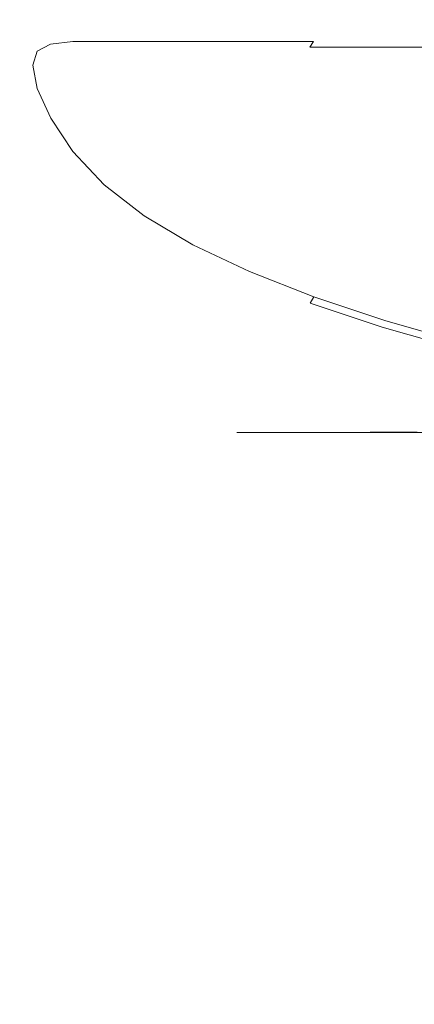
# Model space of a CAD drawing. Extents: x -38.8 to 39.5, y -55.7 to 0.
# Drawn here: x -21.8 to -15.9, y -40.3 to -25.4 of the extents above; entities that cross this region are included whole.
import ezdxf

# ---------------------------------------------------------------- set-up
doc = ezdxf.new("R2010")
doc.units = 0
doc.header["$LTSCALE"] = 500
doc.header["$MEASUREMENT"] = 0
doc.layers.add('KLUDI_BATERIA_ZLOTA', color=7, linetype='Continuous')

msp = doc.modelspace()

# ---------------------------------------------------------------- linework, layer by layer
at = {"layer": 'KLUDI_BATERIA_ZLOTA', "lineweight": 15}
for points, invisible_edges in [([(-20.595, -26.374, -1.431), (-20.655, -26.374, 0.216), (-20.93, -25.286, 0.182), (-20.867, -25.286, -1.487)], 15), ([(-20.584, -26.374, 1.863), (-20.861, -25.286, 1.85), (-20.93, -25.286, 0.182), (-20.655, -26.374, 0.216)], 15), ([(-20.407, -26.374, -3.068), (-20.595, -26.374, -1.431), (-20.867, -25.286, -1.487), (-20.674, -25.286, -3.146)], 15), ([(-20.385, -26.374, 3.499), (-20.661, -25.286, 3.509), (-20.861, -25.286, 1.85), (-20.584, -26.374, 1.863)], 15), ([(-20.407, -26.374, -3.068), (-20.674, -25.286, -3.146), (-20.351, -25.286, -4.785), (-20.091, -26.374, -4.686)], 15), ([(-20.385, -26.374, 3.499), (-20.058, -26.374, 5.115), (-20.332, -25.286, 5.146), (-20.661, -25.286, 3.509)], 15), ([(-20.091, -26.374, -4.686), (-20.351, -25.286, -4.785), (-19.902, -25.286, -6.393), (-19.65, -26.374, -6.274)], 15), ([(-20.058, -26.374, 5.115), (-19.606, -26.374, 6.7), (-19.877, -25.286, 6.753), (-20.332, -25.286, 5.146)], 15), ([(-19.084, -26.374, -7.822), (-19.65, -26.374, -6.274), (-19.902, -25.286, -6.393), (-19.326, -25.286, -7.961)], 15), ([(-19.029, -26.374, 8.244), (-19.295, -25.286, 8.318), (-19.877, -25.286, 6.753), (-19.606, -26.374, 6.7)], 15), ([(-18.398, -26.374, -9.321), (-19.084, -26.374, -7.822), (-19.326, -25.286, -7.961), (-18.629, -25.286, -9.479)], 15), ([(-18.334, -26.374, 9.739), (-18.593, -25.286, 9.833), (-19.295, -25.286, 8.318), (-19.029, -26.374, 8.244)], 15), ([(-18.398, -26.374, -9.321), (-18.629, -25.286, -9.479), (-17.816, -25.286, -10.937), (-17.598, -26.374, -10.762)], 15), ([(-18.334, -26.374, 9.739), (-17.524, -26.374, 11.174), (-17.774, -25.286, 11.289), (-18.593, -25.286, 9.833)], 15), ([(-17.598, -26.374, -10.762), (-17.816, -25.286, -10.937), (-16.892, -25.286, -12.328), (-16.688, -26.374, -12.136)], 15), ([(-17.524, -26.374, 11.174), (-16.604, -26.374, 12.542), (-16.844, -25.286, 12.676), (-17.774, -25.286, 11.289)], 15), ([(-15.671, -26.374, -13.434), (-16.688, -26.374, -12.136), (-16.892, -25.286, -12.328), (-15.86, -25.286, -13.641)], 15), ([(-15.579, -26.374, 13.832), (-15.807, -25.286, 13.985), (-16.844, -25.286, 12.676), (-16.604, -26.374, 12.542)], 15), ([(-20.535, -25.668, -3.308), (-21.258, -25.717, -3.093), (-21.457, -25.824, -1.347), (-20.681, -25.783, -1.487)], 15), ([(-20.535, -25.668, -3.308), (-20.348, -25.63, -4.972), (-20.925, -25.681, -4.807), (-21.258, -25.717, -3.093)], 15), ([(-20.348, -25.63, -4.972), (-19.988, -25.629, -6.564), (-20.459, -25.68, -6.484), (-20.925, -25.681, -4.807)], 15), ([(-20.535, -25.668, -3.308), (-20.681, -25.783, -1.487), (-18.55, -25.776, -1.919), (-18.556, -25.639, -3.981)], 15), ([(-20.535, -25.668, -3.308), (-18.556, -25.639, -3.981), (-18.8, -25.595, -5.51), (-20.348, -25.63, -4.972)], 15), ([(-19.322, -25.627, -8.168), (-19.86, -25.679, -8.118), (-20.459, -25.68, -6.484), (-19.988, -25.629, -6.564)], 15), ([(-20.348, -25.63, -4.972), (-18.8, -25.595, -5.51), (-18.75, -25.595, -6.861), (-19.988, -25.629, -6.564)], 15), ([(-19.322, -25.627, -8.168), (-19.988, -25.629, -6.564), (-18.75, -25.595, -6.861), (-17.879, -25.591, -8.387)], 15), ([(-18.526, -25.626, -9.735), (-19.132, -25.678, -9.7), (-19.86, -25.679, -8.118), (-19.322, -25.627, -8.168)], 15), ([(-18.526, -25.626, -9.735), (-19.322, -25.627, -8.168), (-17.879, -25.591, -8.387), (-16.869, -25.588, -9.921)], 15), ([(-18.526, -25.626, -9.735), (-17.774, -25.626, -11.214), (-18.282, -25.678, -11.22), (-19.132, -25.678, -9.7)], 15), ([(-18.556, -25.639, -3.981), (-14.759, -25.628, -5.364), (-16.019, -25.571, -6.693), (-18.8, -25.595, -5.51)], 15), ([(-18.8, -25.595, -5.51), (-16.019, -25.571, -6.693), (-16.916, -25.577, -7.343), (-18.75, -25.595, -6.861)], 15), ([(-17.879, -25.591, -8.387), (-18.75, -25.595, -6.861), (-16.916, -25.577, -7.343), (-15.397, -25.569, -8.641)], 15), ([(-18.556, -25.639, -3.981), (-18.55, -25.776, -1.919), (-14.397, -25.81, -2.792), (-14.759, -25.628, -5.364)], 15), ([(-18.526, -25.626, -9.735), (-16.869, -25.588, -9.921), (-16.405, -25.59, -11.29), (-17.774, -25.626, -11.214)], 15), ([(-17.774, -25.626, -11.214), (-16.915, -25.627, -12.612), (-17.314, -25.678, -12.669), (-18.282, -25.678, -11.22)], 15), ([(-16.869, -25.588, -9.921), (-17.879, -25.591, -8.387), (-15.397, -25.569, -8.641), (-13.754, -25.563, -10.316)], 15), ([(-17.774, -25.626, -11.214), (-16.405, -25.59, -11.29), (-15.864, -25.592, -12.546), (-16.915, -25.627, -12.612)], 15), ([(-15.799, -25.626, -13.933), (-16.235, -25.678, -14.037), (-17.314, -25.678, -12.669), (-16.915, -25.627, -12.612)], 15), ([(-11.744, -25.556, -8.792), (-15.397, -25.569, -8.641), (-16.916, -25.577, -7.343), (-16.019, -25.571, -6.693)], 15), ([(-15.799, -25.626, -13.933), (-16.915, -25.627, -12.612), (-15.864, -25.592, -12.546), (-14.626, -25.59, -13.738)], 15), ([(-16.869, -25.588, -9.921), (-13.754, -25.563, -10.316), (-13.88, -25.567, -11.632), (-16.405, -25.59, -11.29)], 15), ([(-16.405, -25.59, -11.29), (-13.88, -25.567, -11.632), (-14.305, -25.574, -12.491), (-15.864, -25.592, -12.546)], 15), ([(-14.572, -25.626, -15.178), (-15.052, -25.678, -15.316), (-16.235, -25.678, -14.037), (-15.799, -25.626, -13.933)], 15), ([(-8.577, -25.637, -7.707), (-11.744, -25.556, -8.792), (-16.019, -25.571, -6.693), (-14.759, -25.628, -5.364)], 15), ([(-14.626, -25.59, -13.738), (-15.864, -25.592, -12.546), (-14.305, -25.574, -12.491), (-12.676, -25.567, -13.289)], 15), ([(-21.411, -25.871, -3.116), (-21.613, -25.979, -1.359), (-21.545, -25.892, -1.354), (-21.344, -25.785, -3.106)], 11), ([(-21.258, -25.717, -3.093), (-21.344, -25.785, -3.106), (-21.545, -25.892, -1.354), (-21.457, -25.824, -1.347)], 15), ([(-20.681, -25.783, -1.487), (-21.457, -25.824, -1.347), (-21.523, -26.036, 0.425), (-20.744, -26.01, 0.423)], 15), ([(-21.411, -25.871, -3.116), (-21.344, -25.785, -3.106), (-21.008, -25.748, -4.826), (-21.075, -25.834, -4.842)], 13), ([(-21.258, -25.717, -3.093), (-20.925, -25.681, -4.807), (-21.008, -25.748, -4.826), (-21.344, -25.785, -3.106)], 15), ([(-21.075, -25.834, -4.842), (-21.008, -25.748, -4.826), (-20.539, -25.747, -6.509), (-20.604, -25.831, -6.53)], 13), ([(-20.925, -25.681, -4.807), (-20.459, -25.68, -6.484), (-20.539, -25.747, -6.509), (-21.008, -25.748, -4.826)], 15), ([(-20.681, -25.783, -1.487), (-20.744, -26.01, 0.423), (-18.607, -26.048, 0.419), (-18.55, -25.776, -1.919)], 15), ([(-19.999, -25.83, -8.176), (-20.604, -25.831, -6.53), (-20.539, -25.747, -6.509), (-19.937, -25.747, -8.15)], 15), ([(-19.86, -25.679, -8.118), (-19.937, -25.747, -8.15), (-20.539, -25.747, -6.509), (-20.459, -25.68, -6.484)], 13), ([(-19.266, -25.83, -9.768), (-19.999, -25.83, -8.176), (-19.937, -25.747, -8.15), (-19.206, -25.746, -9.738)], 15), ([(-19.132, -25.678, -9.7), (-19.206, -25.746, -9.738), (-19.937, -25.747, -8.15), (-19.86, -25.679, -8.118)], 13), ([(-19.266, -25.83, -9.768), (-19.206, -25.746, -9.738), (-18.352, -25.746, -11.264), (-18.41, -25.829, -11.299)], 15), ([(-19.132, -25.678, -9.7), (-18.282, -25.678, -11.22), (-18.352, -25.746, -11.264), (-19.206, -25.746, -9.738)], 11), ([(-18.55, -25.776, -1.919), (-18.607, -26.048, 0.419), (-14.441, -26.173, 0.41), (-14.397, -25.81, -2.792)], 15), ([(-18.41, -25.829, -11.299), (-18.352, -25.746, -11.264), (-17.381, -25.746, -12.718), (-17.436, -25.829, -12.758)], 11), ([(-18.282, -25.678, -11.22), (-17.314, -25.678, -12.669), (-17.381, -25.746, -12.718), (-18.352, -25.746, -11.264)], 11), ([(-16.35, -25.829, -14.135), (-17.436, -25.829, -12.758), (-17.381, -25.746, -12.718), (-16.298, -25.746, -14.091)], 15), ([(-16.235, -25.678, -14.037), (-16.298, -25.746, -14.091), (-17.381, -25.746, -12.718), (-17.314, -25.678, -12.669)], 15), ([(-15.159, -25.829, -15.422), (-16.35, -25.829, -14.135), (-16.298, -25.746, -14.091), (-15.111, -25.746, -15.375)], 15), ([(-15.052, -25.678, -15.316), (-15.111, -25.746, -15.375), (-16.298, -25.746, -14.091), (-16.235, -25.678, -14.037)], 15), ([(-21.613, -25.979, -1.359), (-21.68, -26.191, 0.423), (-21.612, -26.104, 0.424), (-21.545, -25.892, -1.354)], 11), ([(-21.462, -26.414, -3.125), (-21.664, -26.521, -1.364), (-21.613, -25.979, -1.359), (-21.411, -25.871, -3.116)], 15), ([(-21.457, -25.824, -1.347), (-21.545, -25.892, -1.354), (-21.612, -26.104, 0.424), (-21.523, -26.036, 0.425)], 15), ([(-21.462, -26.414, -3.125), (-21.411, -25.871, -3.116), (-21.075, -25.834, -4.842), (-21.125, -26.375, -4.854)], 15), ([(-21.125, -26.375, -4.854), (-21.075, -25.834, -4.842), (-20.604, -25.831, -6.53), (-20.654, -26.372, -6.547)], 15), ([(-20.048, -26.37, -8.196), (-20.654, -26.372, -6.547), (-20.604, -25.831, -6.53), (-19.999, -25.83, -8.176)], 15), ([(-19.314, -26.369, -9.793), (-20.048, -26.37, -8.196), (-19.999, -25.83, -8.176), (-19.266, -25.83, -9.768)], 15), ([(-19.314, -26.369, -9.793), (-19.266, -25.83, -9.768), (-18.41, -25.829, -11.299), (-18.455, -26.369, -11.327)], 15), ([(-18.455, -26.369, -11.327), (-18.41, -25.829, -11.299), (-17.436, -25.829, -12.758), (-17.479, -26.369, -12.789)], 15), ([(-16.39, -26.369, -14.169), (-17.479, -26.369, -12.789), (-17.436, -25.829, -12.758), (-16.35, -25.829, -14.135)], 11), ([(-15.197, -26.369, -15.46), (-16.39, -26.369, -14.169), (-16.35, -25.829, -14.135), (-15.159, -25.829, -15.422)], 11), ([(-21.664, -26.521, -1.364), (-21.731, -26.731, 0.421), (-21.68, -26.191, 0.423), (-21.613, -25.979, -1.359)], 15), ([(-21.612, -26.543, 2.226), (-21.544, -26.456, 2.223), (-21.612, -26.104, 0.424), (-21.68, -26.191, 0.423)], 13), ([(-21.456, -26.387, 2.218), (-21.523, -26.036, 0.425), (-21.612, -26.104, 0.424), (-21.544, -26.456, 2.223)], 15), ([(-20.681, -26.386, 2.354), (-20.744, -26.01, 0.423), (-21.523, -26.036, 0.425), (-21.456, -26.387, 2.218)], 15), ([(-20.681, -26.386, 2.354), (-18.55, -26.499, 2.776), (-18.607, -26.048, 0.419), (-20.744, -26.01, 0.423)], 15), ([(-18.55, -26.499, 2.776), (-14.397, -26.774, 3.628), (-14.441, -26.173, 0.41), (-18.607, -26.048, 0.419)], 15), ([(-21.663, -27.077, 2.226), (-21.612, -26.543, 2.226), (-21.68, -26.191, 0.423), (-21.731, -26.731, 0.421)], 15), ([(-21.462, -26.414, -3.125), (-21.499, -27.851, -3.132), (-21.7, -27.955, -1.369), (-21.664, -26.521, -1.364)], 15), ([(-21.256, -26.835, 4.007), (-21.456, -26.387, 2.218), (-21.544, -26.456, 2.223), (-21.342, -26.903, 4.018)], 15), ([(-21.462, -26.414, -3.125), (-21.125, -26.375, -4.854), (-21.162, -27.813, -4.864), (-21.499, -27.851, -3.132)], 15), ([(-20.533, -26.847, 4.218), (-20.681, -26.386, 2.354), (-21.456, -26.387, 2.218), (-21.256, -26.835, 4.007)], 15), ([(-21.125, -26.375, -4.854), (-20.654, -26.372, -6.547), (-20.691, -27.809, -6.559), (-21.162, -27.813, -4.864)], 15), ([(-20.048, -26.37, -8.196), (-20.085, -27.806, -8.212), (-20.691, -27.809, -6.559), (-20.654, -26.372, -6.547)], 15), ([(-20.533, -26.847, 4.218), (-18.556, -27.003, 4.877), (-18.55, -26.499, 2.776), (-20.681, -26.386, 2.354)], 15), ([(-20.266, -27.503, -1.414), (-20.325, -27.503, 0.207), (-20.655, -26.374, 0.216), (-20.595, -26.374, -1.431)], 15), ([(-20.257, -27.503, 1.828), (-20.584, -26.374, 1.863), (-20.655, -26.374, 0.216), (-20.325, -27.503, 0.207)], 15), ([(-20.079, -27.503, -3.025), (-20.266, -27.503, -1.414), (-20.595, -26.374, -1.431), (-20.407, -26.374, -3.068)], 15), ([(-20.062, -27.503, 3.438), (-20.385, -26.374, 3.499), (-20.584, -26.374, 1.863), (-20.257, -27.503, 1.828)], 15), ([(-20.079, -27.503, -3.025), (-20.407, -26.374, -3.068), (-20.091, -26.374, -4.686), (-19.767, -27.503, -4.617)], 15), ([(-20.062, -27.503, 3.438), (-19.741, -27.503, 5.028), (-20.058, -26.374, 5.115), (-20.385, -26.374, 3.499)], 15), ([(-19.767, -27.503, -4.617), (-20.091, -26.374, -4.686), (-19.65, -26.374, -6.274), (-19.331, -27.503, -6.179)], 15), ([(-19.314, -26.369, -9.793), (-19.35, -27.804, -9.811), (-20.085, -27.806, -8.212), (-20.048, -26.37, -8.196)], 15), ([(-19.741, -27.503, 5.028), (-19.297, -27.503, 6.588), (-19.606, -26.374, 6.7), (-20.058, -26.374, 5.115)], 15), ([(-18.774, -27.503, -7.702), (-19.331, -27.503, -6.179), (-19.65, -26.374, -6.274), (-19.084, -26.374, -7.822)], 15), ([(-18.731, -27.503, 8.109), (-19.029, -26.374, 8.244), (-19.606, -26.374, 6.7), (-19.297, -27.503, 6.588)], 15), ([(-19.314, -26.369, -9.793), (-18.455, -26.369, -11.327), (-18.49, -27.804, -11.348), (-19.35, -27.804, -9.811)], 15), ([(-18.098, -27.503, -9.177), (-18.774, -27.503, -7.702), (-19.084, -26.374, -7.822), (-18.398, -26.374, -9.321)], 15), ([(-18.048, -27.503, 9.58), (-18.334, -26.374, 9.739), (-19.029, -26.374, 8.244), (-18.731, -27.503, 8.109)], 15), ([(-18.455, -26.369, -11.327), (-17.479, -26.369, -12.789), (-17.512, -27.804, -12.813), (-18.49, -27.804, -11.348)], 15), ([(-18.098, -27.503, -9.177), (-18.398, -26.374, -9.321), (-17.598, -26.374, -10.762), (-17.31, -27.503, -10.595)], 15), ([(-18.048, -27.503, 9.58), (-17.252, -27.503, 10.993), (-17.524, -26.374, 11.174), (-18.334, -26.374, 9.739)], 15), ([(-17.31, -27.503, -10.595), (-17.598, -26.374, -10.762), (-16.688, -26.374, -12.136), (-16.412, -27.503, -11.946)], 15), ([(-17.252, -27.503, 10.993), (-16.348, -27.503, 12.34), (-16.604, -26.374, 12.542), (-17.524, -26.374, 11.174)], 15), ([(-16.39, -26.369, -14.169), (-16.421, -27.804, -14.196), (-17.512, -27.804, -12.813), (-17.479, -26.369, -12.789)], 15), ([(-15.411, -27.503, -13.222), (-16.412, -27.503, -11.946), (-16.688, -26.374, -12.136), (-15.671, -26.374, -13.434)], 15), ([(-15.34, -27.503, 13.61), (-15.579, -26.374, 13.832), (-16.604, -26.374, 12.542), (-16.348, -27.503, 12.34)], 15), ([(-15.197, -26.369, -15.46), (-15.225, -27.804, -15.489), (-16.421, -27.804, -14.196), (-16.39, -26.369, -14.169)], 15), ([(-21.664, -26.521, -1.364), (-21.7, -27.955, -1.369), (-21.767, -28.155, 0.419), (-21.731, -26.731, 0.421)], 15), ([(-21.461, -27.516, 4.026), (-21.409, -26.99, 4.024), (-21.612, -26.543, 2.226), (-21.663, -27.077, 2.226)], 15), ([(-21.409, -26.99, 4.024), (-21.342, -26.903, 4.018), (-21.544, -26.456, 2.223), (-21.612, -26.543, 2.226)], 13), ([(-18.556, -27.003, 4.877), (-14.758, -27.373, 6.235), (-14.397, -26.774, 3.628), (-18.55, -26.499, 2.776)], 15), ([(-21.663, -27.077, 2.226), (-21.731, -26.731, 0.421), (-21.767, -28.155, 0.419), (-21.699, -28.484, 2.224)], 15), ([(-21.256, -26.835, 4.007), (-21.342, -26.903, 4.018), (-21.006, -27.402, 5.784), (-20.923, -27.332, 5.768)], 15), ([(-20.533, -26.847, 4.218), (-21.256, -26.835, 4.007), (-20.923, -27.332, 5.768), (-20.346, -27.328, 5.928)], 15), ([(-20.533, -26.847, 4.218), (-20.346, -27.328, 5.928), (-18.798, -27.436, 6.449), (-18.556, -27.003, 4.877)], 15), ([(-21.461, -27.516, 4.026), (-21.123, -28.005, 5.798), (-21.072, -27.489, 5.794), (-21.409, -26.99, 4.024)], 15), ([(-21.409, -26.99, 4.024), (-21.072, -27.489, 5.794), (-21.006, -27.402, 5.784), (-21.342, -26.903, 4.018)], 11), ([(-18.556, -27.003, 4.877), (-18.798, -27.436, 6.449), (-16.018, -27.734, 7.605), (-14.758, -27.373, 6.235)], 15), ([(-21.461, -27.516, 4.026), (-21.663, -27.077, 2.226), (-21.699, -28.484, 2.224), (-21.498, -28.901, 4.024)], 15), ([(-21.072, -27.489, 5.794), (-20.6, -27.994, 7.511), (-20.536, -27.908, 7.497), (-21.006, -27.402, 5.784)], 11), ([(-20.923, -27.332, 5.768), (-21.006, -27.402, 5.784), (-20.536, -27.908, 7.497), (-20.456, -27.837, 7.476)], 15), ([(-20.346, -27.328, 5.928), (-20.923, -27.332, 5.768), (-20.456, -27.837, 7.476), (-19.985, -27.807, 7.551)], 15), ([(-20.346, -27.328, 5.928), (-19.985, -27.807, 7.551), (-18.749, -27.845, 7.828), (-18.798, -27.436, 6.449)], 15), ([(-18.798, -27.436, 6.449), (-18.749, -27.845, 7.828), (-16.915, -27.947, 8.283), (-16.018, -27.734, 7.605)], 15), ([(-8.577, -28.028, 8.54), (-14.758, -27.373, 6.235), (-16.018, -27.734, 7.605), (-11.744, -28.298, 9.673)], 15), ([(-21.461, -27.516, 4.026), (-21.498, -28.901, 4.024), (-21.161, -29.366, 5.796), (-21.123, -28.005, 5.798)], 15), ([(-21.123, -28.005, 5.798), (-20.651, -28.503, 7.518), (-20.6, -27.994, 7.511), (-21.072, -27.489, 5.794)], 15), ([(-20.266, -27.503, -1.414), (-19.88, -28.632, -1.494), (-19.948, -28.632, 0.096), (-20.325, -27.503, 0.207)], 15), ([(-20.257, -27.503, 1.828), (-20.325, -27.503, 0.207), (-19.948, -28.632, 0.096), (-19.89, -28.632, 1.687)], 15), ([(-20.079, -27.503, -3.025), (-19.687, -28.632, -3.075), (-19.88, -28.632, -1.494), (-20.266, -27.503, -1.414)], 15), ([(-20.062, -27.503, 3.438), (-20.257, -27.503, 1.828), (-19.89, -28.632, 1.687), (-19.708, -28.632, 3.268)], 15), ([(-20.079, -27.503, -3.025), (-19.767, -27.503, -4.617), (-19.372, -28.632, -4.635), (-19.687, -28.632, -3.075)], 15), ([(-20.062, -27.503, 3.438), (-19.708, -28.632, 3.268), (-19.403, -28.632, 4.831), (-19.741, -27.503, 5.028)], 15), ([(-19.767, -27.503, -4.617), (-19.331, -27.503, -6.179), (-18.935, -28.632, -6.166), (-19.372, -28.632, -4.635)], 15), ([(-19.741, -27.503, 5.028), (-19.403, -28.632, 4.831), (-18.976, -28.632, 6.365), (-19.297, -27.503, 6.588)], 15), ([(-18.774, -27.503, -7.702), (-18.379, -28.632, -7.658), (-18.935, -28.632, -6.166), (-19.331, -27.503, -6.179)], 15), ([(-18.731, -27.503, 8.109), (-19.297, -27.503, 6.588), (-18.976, -28.632, 6.365), (-18.429, -28.632, 7.86)], 15), ([(-18.098, -27.503, -9.177), (-17.707, -28.632, -9.101), (-18.379, -28.632, -7.658), (-18.774, -27.503, -7.702)], 15), ([(-18.048, -27.503, 9.58), (-18.731, -27.503, 8.109), (-18.429, -28.632, 7.86), (-17.767, -28.632, 9.308)], 15), ([(-18.098, -27.503, -9.177), (-17.31, -27.503, -10.595), (-16.925, -28.632, -10.488), (-17.707, -28.632, -9.101)], 15), ([(-18.048, -27.503, 9.58), (-17.767, -28.632, 9.308), (-16.994, -28.632, 10.699), (-17.252, -27.503, 10.993)], 15), ([(-17.31, -27.503, -10.595), (-16.412, -27.503, -11.946), (-16.037, -28.632, -11.809), (-16.925, -28.632, -10.488)], 15), ([(-17.252, -27.503, 10.993), (-16.994, -28.632, 10.699), (-16.114, -28.632, 12.026), (-16.348, -27.503, 12.34)], 15), ([(-15.411, -27.503, -13.222), (-15.047, -28.632, -13.055), (-16.037, -28.632, -11.809), (-16.412, -27.503, -11.946)], 15), ([(-15.34, -27.503, 13.61), (-16.348, -27.503, 12.34), (-16.114, -28.632, 12.026), (-15.133, -28.632, 13.279)], 15), ([(-11.744, -28.298, 9.673), (-16.018, -27.734, 7.605), (-16.915, -27.947, 8.283), (-15.396, -28.303, 9.571)], 15), ([(-21.499, -27.851, -3.132), (-21.523, -30.622, -3.136), (-21.724, -30.716, -1.372), (-21.7, -27.955, -1.369)], 15), ([(-21.499, -27.851, -3.132), (-21.162, -27.813, -4.864), (-21.188, -30.586, -4.871), (-21.523, -30.622, -3.136)], 15), ([(-21.162, -27.813, -4.864), (-20.691, -27.809, -6.559), (-20.717, -30.581, -6.568), (-21.188, -30.586, -4.871)], 15), ([(-20.085, -27.806, -8.212), (-20.111, -30.578, -8.222), (-20.717, -30.581, -6.568), (-20.691, -27.809, -6.559)], 15), ([(-19.855, -28.302, 9.107), (-20.456, -27.837, 7.476), (-20.536, -27.908, 7.497), (-19.932, -28.375, 9.134)], 11), ([(-19.319, -28.263, 9.153), (-19.985, -27.807, 7.551), (-20.456, -27.837, 7.476), (-19.855, -28.302, 9.107)], 15), ([(-19.35, -27.804, -9.811), (-19.374, -30.576, -9.824), (-20.111, -30.578, -8.222), (-20.085, -27.806, -8.212)], 15), ([(-19.319, -28.263, 9.153), (-17.877, -28.278, 9.353), (-18.749, -27.845, 7.828), (-19.985, -27.807, 7.551)], 15), ([(-19.35, -27.804, -9.811), (-18.49, -27.804, -11.348), (-18.514, -30.575, -11.363), (-19.374, -30.576, -9.824)], 15), ([(-17.877, -28.278, 9.353), (-15.396, -28.303, 9.571), (-16.915, -27.947, 8.283), (-18.749, -27.845, 7.828)], 15), ([(-18.49, -27.804, -11.348), (-17.512, -27.804, -12.813), (-17.534, -30.575, -12.829), (-18.514, -30.575, -11.363)], 15), ([(-16.421, -27.804, -14.196), (-16.442, -30.575, -14.214), (-17.534, -30.575, -12.829), (-17.512, -27.804, -12.813)], 15), ([(-15.225, -27.804, -15.489), (-15.245, -30.575, -15.509), (-16.442, -30.575, -14.214), (-16.421, -27.804, -14.196)], 15), ([(-21.7, -27.955, -1.369), (-21.724, -30.716, -1.372), (-21.791, -30.896, 0.415), (-21.767, -28.155, 0.419)], 15), ([(-21.123, -28.005, 5.798), (-21.161, -29.366, 5.796), (-20.69, -29.839, 7.517), (-20.651, -28.503, 7.518)], 15), ([(-20.045, -28.965, 9.161), (-19.995, -28.463, 9.152), (-20.6, -27.994, 7.511), (-20.651, -28.503, 7.518)], 15), ([(-19.995, -28.463, 9.152), (-19.932, -28.375, 9.134), (-20.536, -27.908, 7.497), (-20.6, -27.994, 7.511)], 15), ([(-21.699, -28.484, 2.224), (-21.767, -28.155, 0.419), (-21.791, -30.896, 0.415), (-21.724, -31.192, 2.219)], 15), ([(-19.127, -28.734, 10.661), (-19.855, -28.302, 9.107), (-19.932, -28.375, 9.134), (-19.2, -28.81, 10.693)], 11), ([(-18.522, -28.691, 10.693), (-19.319, -28.263, 9.153), (-19.855, -28.302, 9.107), (-19.127, -28.734, 10.661)], 15), ([(-18.522, -28.691, 10.693), (-16.867, -28.696, 10.863), (-17.877, -28.278, 9.353), (-19.319, -28.263, 9.153)], 15), ([(-16.867, -28.696, 10.863), (-13.753, -28.761, 11.224), (-15.396, -28.303, 9.571), (-17.877, -28.278, 9.353)], 15), ([(-21.498, -28.901, 4.024), (-21.699, -28.484, 2.224), (-21.724, -31.192, 2.219), (-21.523, -31.566, 4.018)], 15), ([(-19.31, -29.395, 10.728), (-19.261, -28.899, 10.715), (-19.995, -28.463, 9.152), (-20.045, -28.965, 9.161)], 15), ([(-19.261, -28.899, 10.715), (-19.2, -28.81, 10.693), (-19.932, -28.375, 9.134), (-19.995, -28.463, 9.152)], 15), ([(-20.045, -28.965, 9.161), (-20.651, -28.503, 7.518), (-20.69, -29.839, 7.517), (-20.083, -30.279, 9.163)], 15), ([(-19.88, -28.632, -1.494), (-19.439, -29.721, -1.731), (-19.529, -29.721, -0.175), (-19.948, -28.632, 0.096)], 15), ([(-19.89, -28.632, 1.687), (-19.948, -28.632, 0.096), (-19.529, -29.721, -0.175), (-19.495, -29.721, 1.383)], 15), ([(-19.708, -28.632, 3.268), (-19.89, -28.632, 1.687), (-19.495, -29.721, 1.383), (-19.338, -29.721, 2.934)], 15), ([(-19.687, -28.632, -3.075), (-19.229, -29.721, -3.275), (-19.439, -29.721, -1.731), (-19.88, -28.632, -1.494)], 15), ([(-19.708, -28.632, 3.268), (-19.338, -29.721, 2.934), (-19.062, -29.721, 4.468), (-19.403, -28.632, 4.831)], 15), ([(-19.687, -28.632, -3.075), (-19.372, -28.632, -4.635), (-18.898, -29.721, -4.798), (-19.229, -29.721, -3.275)], 15), ([(-19.403, -28.632, 4.831), (-19.062, -29.721, 4.468), (-18.666, -29.721, 5.975), (-18.976, -28.632, 6.365)], 15), ([(-19.372, -28.632, -4.635), (-18.935, -28.632, -6.166), (-18.449, -29.721, -6.291), (-18.898, -29.721, -4.798)], 15), ([(-18.429, -28.632, 7.86), (-18.976, -28.632, 6.365), (-18.666, -29.721, 5.975), (-18.152, -29.721, 7.446)], 15), ([(-18.379, -28.632, -7.658), (-17.883, -29.721, -7.743), (-18.449, -29.721, -6.291), (-18.935, -28.632, -6.166)], 15), ([(-17.767, -28.632, 9.308), (-18.429, -28.632, 7.86), (-18.152, -29.721, 7.446), (-17.524, -29.721, 8.873)], 15), ([(-17.707, -28.632, -9.101), (-17.206, -29.721, -9.147), (-17.883, -29.721, -7.743), (-18.379, -28.632, -7.658)], 15), ([(-17.767, -28.632, 9.308), (-17.524, -29.721, 8.873), (-16.787, -29.721, 10.246), (-16.994, -28.632, 10.699)], 15), ([(-17.707, -28.632, -9.101), (-16.925, -28.632, -10.488), (-16.42, -29.721, -10.493), (-17.206, -29.721, -9.147)], 15), ([(-16.994, -28.632, 10.699), (-16.787, -29.721, 10.246), (-15.944, -29.721, 11.558), (-16.114, -28.632, 12.026)], 15), ([(-16.925, -28.632, -10.488), (-16.037, -28.632, -11.809), (-15.532, -29.721, -11.774), (-16.42, -29.721, -10.493)], 15), ([(-15.133, -28.632, 13.279), (-16.114, -28.632, 12.026), (-15.944, -29.721, 11.558), (-15.001, -29.721, 12.798)], 15), ([(-15.047, -28.632, -13.055), (-14.545, -29.721, -12.98), (-15.532, -29.721, -11.774), (-16.037, -28.632, -11.809)], 15), ([(-19.127, -28.734, 10.661), (-19.2, -28.81, 10.693), (-18.346, -29.215, 12.174), (-18.276, -29.137, 12.136)], 13), ([(-18.522, -28.691, 10.693), (-19.127, -28.734, 10.661), (-18.276, -29.137, 12.136), (-17.769, -29.083, 12.13)], 15), ([(-18.522, -28.691, 10.693), (-17.769, -29.083, 12.13), (-16.402, -29.063, 12.197), (-16.867, -28.696, 10.863)], 15), ([(-16.867, -28.696, 10.863), (-16.402, -29.063, 12.197), (-13.878, -29.12, 12.514), (-13.753, -28.761, 11.224)], 15), ([(-21.498, -28.901, 4.024), (-21.523, -31.566, 4.018), (-21.187, -31.984, 5.789), (-21.161, -29.366, 5.796)], 15), ([(-19.31, -29.395, 10.728), (-18.451, -29.798, 12.217), (-18.404, -29.307, 12.2), (-19.261, -28.899, 10.715)], 15), ([(-19.261, -28.899, 10.715), (-18.404, -29.307, 12.2), (-18.346, -29.215, 12.174), (-19.2, -28.81, 10.693)], 15), ([(-19.31, -29.395, 10.728), (-20.045, -28.965, 9.161), (-20.083, -30.279, 9.163), (-19.347, -30.689, 10.732)], 15), ([(-17.769, -29.083, 12.13), (-18.276, -29.137, 12.136), (-17.308, -29.515, 13.534), (-16.91, -29.448, 13.479)], 15), ([(-17.769, -29.083, 12.13), (-16.91, -29.448, 13.479), (-15.861, -29.393, 13.411), (-16.402, -29.063, 12.197)], 15), ([(-16.402, -29.063, 12.197), (-15.861, -29.393, 13.411), (-14.303, -29.355, 13.348), (-13.878, -29.12, 12.514)], 15), ([(-18.404, -29.307, 12.2), (-17.43, -29.689, 13.607), (-17.375, -29.596, 13.576), (-18.346, -29.215, 12.174)], 15), ([(-18.276, -29.137, 12.136), (-18.346, -29.215, 12.174), (-17.375, -29.596, 13.576), (-17.308, -29.515, 13.534)], 13), ([(-21.161, -29.366, 5.796), (-21.187, -31.984, 5.789), (-20.716, -32.409, 7.509), (-20.69, -29.839, 7.517)], 15), ([(-18.451, -29.798, 12.217), (-17.475, -30.176, 13.627), (-17.43, -29.689, 13.607), (-18.404, -29.307, 12.2)], 15), ([(-14.623, -29.7, 14.559), (-12.674, -29.551, 14.113), (-14.303, -29.355, 13.348), (-15.861, -29.393, 13.411)], 15), ([(-19.31, -29.395, 10.728), (-19.347, -30.689, 10.732), (-18.487, -31.074, 12.225), (-18.451, -29.798, 12.217)], 15), ([(-16.229, -29.874, 14.853), (-17.308, -29.515, 13.534), (-17.375, -29.596, 13.576), (-16.291, -29.956, 14.9)], 11), ([(-15.794, -29.792, 14.753), (-16.91, -29.448, 13.479), (-17.308, -29.515, 13.534), (-16.229, -29.874, 14.853)], 15), ([(-15.794, -29.792, 14.753), (-14.623, -29.7, 14.559), (-15.861, -29.393, 13.411), (-16.91, -29.448, 13.479)], 15), ([(-16.343, -30.051, 14.934), (-16.291, -29.956, 14.9), (-17.375, -29.596, 13.576), (-17.43, -29.689, 13.607)], 11), ([(-18.947, -30.729, -2.182), (-19.074, -30.729, -0.664), (-19.529, -29.721, -0.175), (-19.439, -29.721, -1.731)], 15), ([(-19.081, -30.729, 0.859), (-19.495, -29.721, 1.383), (-19.529, -29.721, -0.175), (-19.074, -30.729, -0.664)], 15), ([(-18.969, -30.729, 2.378), (-19.338, -29.721, 2.934), (-19.495, -29.721, 1.383), (-19.081, -30.729, 0.859)], 15), ([(-18.701, -30.729, -3.685), (-18.947, -30.729, -2.182), (-19.439, -29.721, -1.731), (-19.229, -29.721, -3.275)], 15), ([(-18.969, -30.729, 2.378), (-18.739, -30.729, 3.884), (-19.062, -29.721, 4.468), (-19.338, -29.721, 2.934)], 15), ([(-18.701, -30.729, -3.685), (-19.229, -29.721, -3.275), (-18.898, -29.721, -4.798), (-18.338, -30.729, -5.165)], 15), ([(-18.739, -30.729, 3.884), (-18.391, -30.729, 5.367), (-18.666, -29.721, 5.975), (-19.062, -29.721, 4.468)], 15), ([(-18.338, -30.729, -5.165), (-18.898, -29.721, -4.798), (-18.449, -29.721, -6.291), (-17.86, -30.729, -6.611)], 15), ([(-17.927, -30.729, 6.817), (-18.152, -29.721, 7.446), (-18.666, -29.721, 5.975), (-18.391, -30.729, 5.367)], 15), ([(-18.451, -29.798, 12.217), (-18.487, -31.074, 12.225), (-17.509, -31.435, 13.639), (-17.475, -30.176, 13.627)], 15), ([(-17.27, -30.729, -8.015), (-17.86, -30.729, -6.611), (-18.449, -29.721, -6.291), (-17.883, -29.721, -7.743)], 15), ([(-17.351, -30.729, 8.227), (-17.524, -29.721, 8.873), (-18.152, -29.721, 7.446), (-17.927, -30.729, 6.817)], 15), ([(-16.571, -30.729, -9.369), (-17.27, -30.729, -8.015), (-17.883, -29.721, -7.743), (-17.206, -29.721, -9.147)], 15), ([(-17.351, -30.729, 8.227), (-16.667, -30.729, 9.588), (-16.787, -29.721, 10.246), (-17.524, -29.721, 8.873)], 15), ([(-16.386, -30.533, 14.959), (-16.343, -30.051, 14.934), (-17.43, -29.689, 13.607), (-17.475, -30.176, 13.627)], 13), ([(-16.571, -30.729, -9.369), (-17.206, -29.721, -9.147), (-16.42, -29.721, -10.493), (-15.769, -30.729, -10.664)], 15), ([(-16.667, -30.729, 9.588), (-15.878, -30.729, 10.891), (-15.944, -29.721, 11.558), (-16.787, -29.721, 10.246)], 15), ([(-15.769, -30.729, -10.664), (-16.42, -29.721, -10.493), (-15.532, -29.721, -11.774), (-14.868, -30.729, -11.892)], 15), ([(-14.567, -30.118, 15.954), (-15.794, -29.792, 14.753), (-16.229, -29.874, 14.853), (-15.046, -30.209, 16.086)], 15), ([(-14.988, -30.729, 12.128), (-15.001, -29.721, 12.798), (-15.944, -29.721, 11.558), (-15.878, -30.729, 10.891)], 15), ([(-20.083, -30.279, 9.163), (-20.69, -29.839, 7.517), (-20.716, -32.409, 7.509), (-20.11, -32.804, 9.157)], 15), ([(-15.153, -30.389, 16.176), (-15.104, -30.293, 16.138), (-16.291, -29.956, 14.9), (-16.343, -30.051, 14.934)], 15), ([(-15.046, -30.209, 16.086), (-16.229, -29.874, 14.853), (-16.291, -29.956, 14.9), (-15.104, -30.293, 16.138)], 11), ([(-15.192, -30.867, 16.204), (-15.153, -30.389, 16.176), (-16.343, -30.051, 14.934), (-16.386, -30.533, 14.959)], 12), ([(-16.386, -30.533, 14.959), (-17.475, -30.176, 13.627), (-17.509, -31.435, 13.639), (-16.418, -31.776, 14.975)], 15), ([(-19.347, -30.689, 10.732), (-20.083, -30.279, 9.163), (-20.11, -32.804, 9.157), (-19.373, -33.174, 10.73)], 15), ([(-15.192, -30.867, 16.204), (-16.386, -30.533, 14.959), (-16.418, -31.776, 14.975), (-15.222, -32.095, 16.223)], 7), ([(-21.738, -35.24, -1.376), (-21.805, -35.388, 0.411), (-21.791, -30.896, 0.415), (-21.724, -30.716, -1.372)], 15), ([(-21.538, -35.163, -3.14), (-21.738, -35.24, -1.376), (-21.724, -30.716, -1.372), (-21.523, -30.622, -3.136)], 15), ([(-21.538, -35.163, -3.14), (-21.523, -30.622, -3.136), (-21.188, -30.586, -4.871), (-21.203, -35.133, -4.874)], 15), ([(-21.203, -35.133, -4.874), (-21.188, -30.586, -4.871), (-20.717, -30.581, -6.568), (-20.733, -35.129, -6.573)], 15), ([(-20.126, -35.126, -8.229), (-20.733, -35.129, -6.573), (-20.717, -30.581, -6.568), (-20.111, -30.578, -8.222)], 15), ([(-19.389, -35.124, -9.831), (-20.126, -35.126, -8.229), (-20.111, -30.578, -8.222), (-19.374, -30.576, -9.824)], 15), ([(-19.389, -35.124, -9.831), (-19.374, -30.576, -9.824), (-18.514, -30.575, -11.363), (-18.528, -35.124, -11.371)], 15), ([(-19.347, -30.689, 10.732), (-19.373, -33.174, 10.73), (-18.512, -33.521, 12.226), (-18.487, -31.074, 12.225)], 15), ([(-18.528, -35.124, -11.371), (-18.514, -30.575, -11.363), (-17.534, -30.575, -12.829), (-17.548, -35.124, -12.839)], 15), ([(-16.455, -35.124, -14.225), (-17.548, -35.124, -12.839), (-17.534, -30.575, -12.829), (-16.442, -30.575, -14.214)], 15), ([(-15.257, -35.124, -15.52), (-16.455, -35.124, -14.225), (-16.442, -30.575, -14.214), (-15.245, -30.575, -15.509)], 15), ([(-18.474, -31.641, 1.733), (-18.969, -30.729, 2.378), (-19.081, -30.729, 0.859), (-18.535, -31.641, 0.255)], 15), ([(-18.535, -31.641, 0.255), (-19.081, -30.729, 0.859), (-19.074, -30.729, -0.664), (-18.48, -31.641, -1.224)], 15), ([(-18.308, -31.641, -2.693), (-18.48, -31.641, -1.224), (-19.074, -30.729, -0.664), (-18.947, -30.729, -2.182)], 15), ([(-18.474, -31.641, 1.733), (-18.298, -31.641, 3.202), (-18.739, -30.729, 3.884), (-18.969, -30.729, 2.378)], 15), ([(-18.023, -31.64, -4.145), (-18.308, -31.641, -2.693), (-18.947, -30.729, -2.182), (-18.701, -30.729, -3.685)], 15), ([(-18.298, -31.641, 3.202), (-18.007, -31.641, 4.653), (-18.391, -30.729, 5.367), (-18.739, -30.729, 3.884)], 15), ([(-18.023, -31.64, -4.145), (-18.701, -30.729, -3.685), (-18.338, -30.729, -5.165), (-17.629, -31.64, -5.572)], 15), ([(-17.603, -31.641, 6.076), (-17.927, -30.729, 6.817), (-18.391, -30.729, 5.367), (-18.007, -31.641, 4.653)], 15), ([(-17.629, -31.64, -5.572), (-18.338, -30.729, -5.165), (-17.86, -30.729, -6.611), (-17.128, -31.638, -6.964)], 15), ([(-17.088, -31.641, 7.463), (-17.351, -30.729, 8.227), (-17.927, -30.729, 6.817), (-17.603, -31.641, 6.076)], 15), ([(-16.525, -31.636, -8.315), (-17.128, -31.638, -6.964), (-17.86, -30.729, -6.611), (-17.27, -30.729, -8.015)], 15), ([(-17.088, -31.641, 7.463), (-16.466, -31.641, 8.805), (-16.667, -30.729, 9.588), (-17.351, -30.729, 8.227)], 15), ([(-15.816, -31.635, -9.607), (-16.525, -31.636, -8.315), (-17.27, -30.729, -8.015), (-16.571, -30.729, -9.369)], 15), ([(-16.466, -31.641, 8.805), (-15.741, -31.641, 10.095), (-15.878, -30.729, 10.891), (-16.667, -30.729, 9.588)], 15), ([(-15.816, -31.635, -9.607), (-16.571, -30.729, -9.369), (-15.769, -30.729, -10.664), (-14.995, -31.636, -10.824)], 15), ([(-14.916, -31.641, 11.323), (-14.988, -30.729, 12.128), (-15.878, -30.729, 10.891), (-15.741, -31.641, 10.095)], 15), ([(-21.738, -35.628, 2.212), (-21.724, -31.192, 2.219), (-21.791, -30.896, 0.415), (-21.805, -35.388, 0.411)], 15), ([(-18.487, -31.074, 12.225), (-18.512, -33.521, 12.226), (-17.533, -33.846, 13.645), (-17.509, -31.435, 13.639)], 15), ([(-21.538, -35.933, 4.008), (-21.523, -31.566, 4.018), (-21.724, -31.192, 2.219), (-21.738, -35.628, 2.212)], 15), ([(-16.418, -31.776, 14.975), (-17.509, -31.435, 13.639), (-17.533, -33.846, 13.645), (-16.441, -34.154, 14.985)], 15), ([(-21.538, -35.933, 4.008), (-21.203, -36.273, 5.776), (-21.187, -31.984, 5.789), (-21.523, -31.566, 4.018)], 15), ([(-18.474, -31.641, 1.733), (-18.535, -31.641, 0.255), (-17.741, -32.442, -0.289), (-17.728, -32.442, 1.131)], 14), ([(-18.535, -31.641, 0.255), (-18.48, -31.641, -1.224), (-17.642, -32.442, -1.705), (-17.741, -32.442, -0.289)], 14), ([(-18.308, -31.641, -2.693), (-17.431, -32.442, -3.11), (-17.642, -32.442, -1.705), (-18.48, -31.641, -1.224)], 7), ([(-18.474, -31.641, 1.733), (-17.728, -32.442, 1.131), (-17.605, -32.442, 2.546), (-18.298, -31.641, 3.202)], 7), ([(-18.023, -31.64, -4.145), (-17.117, -32.441, -4.496), (-17.431, -32.442, -3.11), (-18.308, -31.641, -2.693)], 7), ([(-18.298, -31.641, 3.202), (-17.605, -32.442, 2.546), (-17.37, -32.442, 3.946), (-18.007, -31.641, 4.653)], 7), ([(-18.023, -31.64, -4.145), (-17.629, -31.64, -5.572), (-16.707, -32.438, -5.857), (-17.117, -32.441, -4.496)], 14), ([(-17.603, -31.641, 6.076), (-18.007, -31.641, 4.653), (-17.37, -32.442, 3.946), (-17.026, -32.442, 5.324)], 14), ([(-17.629, -31.64, -5.572), (-17.128, -31.638, -6.964), (-16.21, -32.433, -7.188), (-16.707, -32.438, -5.857)], 14), ([(-17.088, -31.641, 7.463), (-17.603, -31.641, 6.076), (-17.026, -32.442, 5.324), (-16.574, -32.442, 6.67)], 14), ([(-16.525, -31.636, -8.315), (-15.635, -32.425, -8.483), (-16.21, -32.433, -7.188), (-17.128, -31.638, -6.964)], 7), ([(-17.088, -31.641, 7.463), (-16.574, -32.442, 6.67), (-16.019, -32.442, 7.977), (-16.466, -31.641, 8.805)], 7), ([(-15.816, -31.635, -9.607), (-14.949, -32.42, -9.701), (-15.635, -32.425, -8.483), (-16.525, -31.636, -8.315)], 7), ([(-16.466, -31.641, 8.805), (-16.019, -32.442, 7.977), (-15.363, -32.442, 9.236), (-15.741, -31.641, 10.095)], 7), ([(-15.222, -32.095, 16.223), (-16.418, -31.776, 14.975), (-16.441, -34.154, 14.985), (-15.243, -34.441, 16.238)], 7), ([(-21.203, -36.273, 5.776), (-20.732, -36.618, 7.495), (-20.716, -32.409, 7.509), (-21.187, -31.984, 5.789)], 15), ([(-20.126, -36.941, 9.144), (-20.11, -32.804, 9.157), (-20.716, -32.409, 7.509), (-20.732, -36.618, 7.495)], 15), ([(-17.728, -32.442, 1.131), (-17.741, -32.442, -0.289), (-16.583, -33.117, -0.632), (-16.605, -33.117, 0.704)], 15), ([(-17.741, -32.442, -0.289), (-17.642, -32.442, -1.705), (-16.455, -33.117, -1.962), (-16.583, -33.117, -0.632)], 15), ([(-17.728, -32.442, 1.131), (-16.605, -33.117, 0.704), (-16.523, -33.117, 2.038), (-17.605, -32.442, 2.546)], 15), ([(-17.431, -32.442, -3.11), (-16.223, -33.117, -3.278), (-16.455, -33.117, -1.962), (-17.642, -32.442, -1.705)], 15), ([(-17.605, -32.442, 2.546), (-16.523, -33.117, 2.038), (-16.335, -33.117, 3.361), (-17.37, -32.442, 3.946)], 15), ([(-17.117, -32.441, -4.496), (-15.902, -33.115, -4.578), (-16.223, -33.117, -3.278), (-17.431, -32.442, -3.11)], 15), ([(-17.026, -32.442, 5.324), (-17.37, -32.442, 3.946), (-16.335, -33.117, 3.361), (-16.044, -33.117, 4.665)], 15), ([(-17.117, -32.441, -4.496), (-16.707, -32.438, -5.857), (-15.511, -33.108, -5.86), (-15.902, -33.115, -4.578)], 15), ([(-16.574, -32.442, 6.67), (-17.026, -32.442, 5.324), (-16.044, -33.117, 4.665), (-15.65, -33.117, 5.942)], 15), ([(-16.707, -32.438, -5.857), (-16.21, -32.433, -7.188), (-15.066, -33.096, -7.122), (-15.511, -33.108, -5.86)], 15), ([(-16.574, -32.442, 6.67), (-15.65, -33.117, 5.942), (-15.158, -33.117, 7.184), (-16.019, -32.442, 7.977)], 15), ([(-15.635, -32.425, -8.483), (-14.585, -33.075, -8.362), (-15.066, -33.096, -7.122), (-16.21, -32.433, -7.188)], 15), ([(-16.019, -32.442, 7.977), (-15.158, -33.117, 7.184), (-14.569, -33.117, 8.383), (-15.363, -32.442, 9.236)], 15), ([(-19.389, -37.242, 10.721), (-19.373, -33.174, 10.73), (-20.11, -32.804, 9.157), (-20.126, -36.941, 9.144)], 15), ([(-19.389, -37.242, 10.721), (-18.528, -37.525, 12.223), (-18.512, -33.521, 12.226), (-19.373, -33.174, 10.73)], 15), ([(-14.979, -33.652, 0.584), (-14.917, -33.652, 1.802), (-16.523, -33.117, 2.038), (-16.605, -33.117, 0.704)], 15), ([(-14.979, -33.652, 0.584), (-16.605, -33.117, 0.704), (-16.583, -33.117, -0.632), (-14.946, -33.652, -0.634)], 15), ([(-14.946, -33.652, -0.634), (-16.583, -33.117, -0.632), (-16.455, -33.117, -1.962), (-14.816, -33.652, -1.846)], 15), ([(-14.917, -33.652, 1.802), (-14.758, -33.652, 3.01), (-16.335, -33.117, 3.361), (-16.523, -33.117, 2.038)], 15), ([(-14.589, -33.652, -3.043), (-14.816, -33.652, -1.846), (-16.455, -33.117, -1.962), (-16.223, -33.117, -3.278)], 15), ([(-14.504, -33.652, 4.202), (-16.044, -33.117, 4.665), (-16.335, -33.117, 3.361), (-14.758, -33.652, 3.01)], 15), ([(-14.299, -33.648, -4.232), (-14.589, -33.652, -3.043), (-16.223, -33.117, -3.278), (-15.902, -33.115, -4.578)], 15), ([(-14.156, -33.652, 5.37), (-15.65, -33.117, 5.942), (-16.044, -33.117, 4.665), (-14.504, -33.652, 4.202)], 15), ([(-14.299, -33.648, -4.232), (-15.902, -33.115, -4.578), (-15.511, -33.108, -5.86), (-13.976, -33.635, -5.416)], 15), ([(-18.528, -37.525, 12.223), (-17.547, -37.79, 13.647), (-17.533, -33.846, 13.645), (-18.512, -33.521, 12.226)], 15), ([(-16.454, -38.041, 14.992), (-16.441, -34.154, 14.985), (-17.533, -33.846, 13.645), (-17.547, -37.79, 13.647)], 15), ([(-15.256, -38.276, 16.25), (-15.243, -34.441, 16.238), (-16.441, -34.154, 14.985), (-16.454, -38.041, 14.992)], 14), ([(-21.543, -40.59, -3.141), (-21.743, -40.646, -1.378), (-21.738, -35.24, -1.376), (-21.538, -35.163, -3.14)], 15), ([(-21.543, -40.59, -3.141), (-21.538, -35.163, -3.14), (-21.203, -35.133, -4.874), (-21.208, -40.568, -4.876)], 15), ([(-21.208, -40.568, -4.876), (-21.203, -35.133, -4.874), (-20.733, -35.129, -6.573), (-20.738, -40.564, -6.575)], 15), ([(-20.131, -40.562, -8.231), (-20.738, -40.564, -6.575), (-20.733, -35.129, -6.573), (-20.126, -35.126, -8.229)], 15), ([(-19.394, -40.56, -9.834), (-20.131, -40.562, -8.231), (-20.126, -35.126, -8.229), (-19.389, -35.124, -9.831)], 15), ([(-19.394, -40.56, -9.834), (-19.389, -35.124, -9.831), (-18.528, -35.124, -11.371), (-18.533, -40.56, -11.374)], 15), ([(-18.533, -40.56, -11.374), (-18.528, -35.124, -11.371), (-17.548, -35.124, -12.839), (-17.553, -40.56, -12.842)], 15), ([(-16.459, -40.56, -14.228), (-17.553, -40.56, -12.842), (-17.548, -35.124, -12.839), (-16.455, -35.124, -14.225)], 15), ([(-15.261, -40.56, -15.524), (-16.459, -40.56, -14.228), (-16.455, -35.124, -14.225), (-15.257, -35.124, -15.52)], 15), ([(-21.743, -40.646, -1.378), (-21.81, -40.754, 0.406), (-21.805, -35.388, 0.411), (-21.738, -35.24, -1.376)], 15), ([(-21.743, -40.929, 2.204), (-21.738, -35.628, 2.212), (-21.805, -35.388, 0.411), (-21.81, -40.754, 0.406)], 15), ([(-21.543, -41.15, 3.995), (-21.538, -35.933, 4.008), (-21.738, -35.628, 2.212), (-21.743, -40.929, 2.204)], 15), ([(-21.543, -41.15, 3.995), (-21.208, -41.396, 5.759), (-21.203, -36.273, 5.776), (-21.538, -35.933, 4.008)], 15), ([(-21.208, -41.396, 5.759), (-20.738, -41.647, 7.476), (-20.732, -36.618, 7.495), (-21.203, -36.273, 5.776)], 15), ([(-20.131, -41.882, 9.127), (-20.126, -36.941, 9.144), (-20.732, -36.618, 7.495), (-20.738, -41.647, 7.476)], 15), ([(-19.394, -42.101, 10.707), (-19.389, -37.242, 10.721), (-20.126, -36.941, 9.144), (-20.131, -41.882, 9.127)], 15), ([(-19.394, -42.101, 10.707), (-18.533, -42.307, 12.214), (-18.528, -37.525, 12.223), (-19.389, -37.242, 10.721)], 15), ([(-18.533, -42.307, 12.214), (-17.552, -42.5, 13.644), (-17.547, -37.79, 13.647), (-18.528, -37.525, 12.223)], 15), ([(-16.459, -42.683, 14.994), (-16.454, -38.041, 14.992), (-17.547, -37.79, 13.647), (-17.552, -42.5, 13.644)], 15), ([(-15.261, -42.853, 16.257), (-15.256, -38.276, 16.25), (-16.454, -38.041, 14.992), (-16.459, -42.683, 14.994)], 14)]:
    msp.add_3dface(points, dxfattribs=dict(at, invisible_edges=invisible_edges))

doc.saveas('drawing.dxf')
